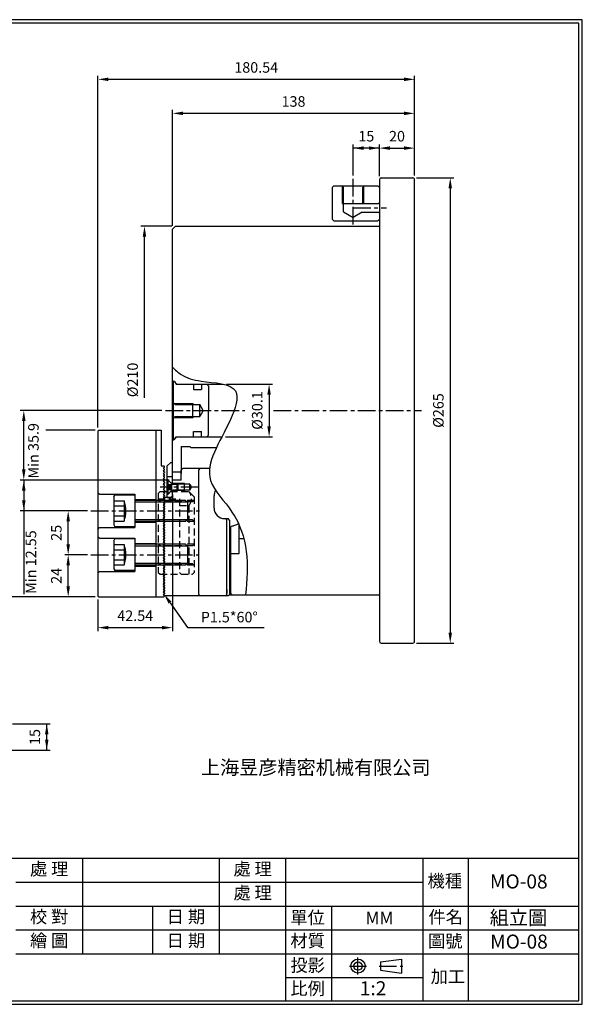
# Model space of a CAD drawing. Units: millimetres. Extents: x 0 to 781, y 0 to 561.
# Drawn here: x 460 to 781, y 0 to 561 of the extents above; entities that cross this region are included whole.
import ezdxf
from ezdxf.enums import TextEntityAlignment as Align

# ---------------------------------------------------------------- set-up
doc = ezdxf.new("R2010")
doc.units = ezdxf.units.MM
doc.header["$LTSCALE"] = 8
doc.linetypes.add('CENTER', pattern=[2, 1.25, -0.25, 0.25, -0.25])
doc.linetypes.add('DASHED', pattern=[0.75, 0.5, -0.25])
doc.layers.get('0').update_dxf_attribs({"linetype": 'CONTINUOUS'})
for name, color, linetype in [('BORDER', 7, 'CONTINUOUS'), ('D1', 2, 'CONTINUOUS'), ('D2', 1, 'CENTER'), ('D3', 3, 'DASHED'), ('N1', 6, 'CONTINUOUS'), ('N2', 4, 'CONTINUOUS'), ('N3', 5, 'CONTINUOUS'), ('T1', 3, 'CONTINUOUS')]:
    doc.layers.add(name, color=color, linetype=linetype)
doc.layers.add('n4', color=1, linetype='CONTINUOUS', lineweight=25)
doc.layers.add('N5', color=3, linetype='CONTINUOUS', lineweight=25)
doc.styles.add('CCAD', font='kaiu.ttf')
doc.styles.add('CHINESE', font='TXT.SHX', dxfattribs={"bigfont": 'CHINESET.SHX'})
doc.styles.get("Standard").update_dxf_attribs({"font": 'TXT.SHX'})

msp = doc.modelspace()

# ---------------------------------------------------------------- linework, layer by layer
for p, q in [((504.8, 328.62), (504.8, 529.02)), ((685.34, 472.25), (685.34, 529.02)), ((510.8, 527.02), (679.34, 527.02)), ((547.34, 443.62), (547.34, 509.63)), ((679.34, 507.63), (553.34, 507.63)), ((685.34, 472.25), (685.34, 509.63)), ((650.34, 472.32), (650.34, 489.83)), ((665.34, 471.82), (665.34, 489.83)), ((665.34, 471.82), (665.34, 489.83)), ((685.34, 472.25), (685.34, 489.83)), ((665.34, 487.83), (650.34, 487.83)), ((671.34, 487.83), (679.34, 487.83)), ((686.44, 470.82), (707.7, 470.82)), ((705.7, 464.82), (705.7, 211.82)), ((547.04, 443.32), (529.36, 443.32)), ((531.36, 345.49), (531.36, 437.32)), ((578.11, 353.37), (604.41, 353.37)), ((602.41, 347.37), (602.41, 329.27)), ((541.34, 338.32), (460.55, 338.32)), ((462.55, 304.72), (462.55, 332.32)), ((503.3, 327.12), (475.04, 327.12)), ((577.46, 323.27), (604.41, 323.27)), ((545.34, 298.72), (460.55, 298.72)), ((545.34, 298.72), (460.55, 298.72)), ((462.55, 298.72), (462.55, 281.12)), ((547.34, 290.39), (547.34, 212.61)), ((498.8, 281.12), (460.55, 281.12)), ((462.55, 281.12), (462.55, 233.66)), ((498.8, 281.12), (485.87, 281.12)), ((487.87, 262.12), (487.87, 275.12)), ((498.8, 256.12), (485.87, 256.12)), ((498.8, 256.12), (485.87, 256.12)), ((487.87, 238.12), (487.87, 250.12)), ((503.3, 232.12), (442.84, 232.12)), ((503.3, 232.12), (485.87, 232.12)), ((504.8, 230.62), (504.8, 212.61)), ((545.92, 228.84), (555.82, 214.61)), ((510.8, 214.61), (541.34, 214.61)), ((555.82, 214.61), (599.61, 214.61)), ((686.44, 205.82), (707.7, 205.82)), ((456.09, 159.8), (477.63, 159.8)), ((475.63, 144.8), (475.63, 159.8)), ((443.18, 144.8), (477.63, 144.8))]:
    msp.add_line(p, q)
msp.add_open_spline([(547.34, 363.11), (548.89, 361.48), (553.4, 357.29), (565.62, 354), (588.24, 353.93), (578.1, 324.78), (560.84, 302.02), (590.51, 273.97), (590.94, 250.3), (588.92, 233.32)], degree=3, knots=[4.270736, 4.270736, 4.270736, 4.270736, 10.918913, 22.822705, 43.288602, 59.800164, 96.336451, 118.023052, 166.414851, 166.414851, 166.414851, 166.414851])
for points in [[(510.8, 528.02), (510.8, 526.02), (504.8, 527.02)], [(679.34, 528.02), (679.34, 526.02), (685.34, 527.02)], [(553.34, 508.63), (553.34, 506.63), (547.34, 507.63)], [(679.34, 508.63), (679.34, 506.63), (685.34, 507.63)], [(656.34, 486.83), (656.34, 488.83), (650.34, 487.83)], [(659.34, 486.83), (659.34, 488.83), (665.34, 487.83)], [(671.34, 488.83), (671.34, 486.83), (665.34, 487.83)], [(679.34, 488.83), (679.34, 486.83), (685.34, 487.83)], [(704.7, 464.82), (706.7, 464.82), (705.7, 470.82)], [(530.36, 437.32), (532.36, 437.32), (531.36, 443.32)], [(601.41, 347.37), (603.41, 347.37), (602.41, 353.37)], [(461.55, 332.32), (463.55, 332.32), (462.55, 338.32)], [(601.41, 329.27), (603.41, 329.27), (602.41, 323.27)], [(461.55, 304.72), (463.55, 304.72), (462.55, 298.72)], [(461.55, 292.72), (463.55, 292.72), (462.55, 298.72)], [(461.55, 287.12), (463.55, 287.12), (462.55, 281.12)], [(486.87, 275.12), (488.87, 275.12), (487.87, 281.12)], [(486.87, 262.12), (488.87, 262.12), (487.87, 256.12)], [(486.87, 250.12), (488.87, 250.12), (487.87, 256.12)], [(486.87, 238.12), (488.87, 238.12), (487.87, 232.12)], [(545.1, 228.27), (546.74, 229.42), (542.5, 233.77)], [(510.8, 215.61), (510.8, 213.61), (504.8, 214.61)], [(541.34, 215.61), (541.34, 213.61), (547.34, 214.61)], [(704.7, 211.82), (706.7, 211.82), (705.7, 205.82)], [(474.63, 153.8), (476.63, 153.8), (475.63, 159.8)], [(474.63, 150.8), (476.63, 150.8), (475.63, 144.8)]]:
    msp.add_solid(points)
at = {"layer": 'D1'}
for p, q in [((547.34, 441.62), (549.04, 443.32)), ((549.04, 443.32), (664.94, 443.32)), ((664.94, 443.32), (665.34, 442.92)), ((547.34, 296.72), (547.34, 441.62)), ((547.34, 292.39), (547.34, 292.72)), ((580.39, 271.77), (580.39, 234.22)), ((585.34, 256.82), (585.34, 273.97)), ((585.34, 265.32), (588.01, 265.32)), ((580.39, 256.82), (585.34, 256.82)), ((562.34, 234.07), (562.34, 236.39)), ((578.34, 236.39), (578.34, 234.07)), ((579.64, 233.32), (664.94, 233.32)), ((580.39, 234.22), (581.29, 233.32)), ((664.94, 233.32), (665.34, 233.72)), ((779, 83), (244, 83)), ((496, 83), (496, 28.6)), ((574, 83), (574, 28.6)), ((612, 2), (612, 83)), ((690, 83), (690, 2)), ((716, 83), (716, 2)), ((690, 69.4), (458, 69.4)), ((779, 55.8), (458, 55.8)), ((536, 55.8), (536, 28.6)), ((638, 55.8), (638, 28.6)), ((779, 42.2), (458, 42.2)), ((779, 28.6), (458, 28.6)), ((638, 28.6), (638, 2)), ((690, 15), (612, 15))]:
    msp.add_line(p, q, dxfattribs=at)
for points in [[(0, 561), (0, 0), (781, 0), (781, 561)], [(2, 559), (2, 2), (779, 2), (779, 559)]]:
    msp.add_lwpolyline(points, close=True, dxfattribs=at)
at = {"layer": 'D2'}
for p, q in [((650.34, 444.32), (650.34, 470.32)), ((650.34, 453.82), (669.34, 453.82)), ((543.34, 338.32), (588.61, 338.32)), ((605.01, 338.32), (689.34, 338.32)), ((562.12, 294.72), (540.34, 294.72)), ((500.8, 281.12), (563.74, 281.12)), ((500.8, 256.12), (562.34, 256.12)), ((653.1, 17), (653.1, 26.6)), ((648.3, 21.8), (657.9, 21.8)), ((665.12, 21.8), (678.72, 21.8))]:
    msp.add_line(p, q, dxfattribs=at)
at = {"layer": 'D3'}
for p, q in [((539.24, 291.12), (540.24, 292.12)), ((540.24, 292.12), (556.74, 292.12)), ((559.74, 289.12), (556.74, 292.12)), ((539.24, 291.12), (539.24, 246.12)), ((539.24, 287.96), (551.24, 287.96)), ((540.24, 286.25), (539.24, 287.25)), ((559.62, 287.12), (539.37, 287.12)), ((558.74, 286.25), (540.24, 286.25)), ((551.24, 287.96), (551.24, 246.12)), ((558.74, 286.25), (559.74, 287.25)), ((559.74, 289.12), (559.74, 246.12)), ((551.24, 284.26), (556.74, 284.26)), ((556.74, 284.26), (556.74, 245.12)), ((540.24, 276), (539.24, 275)), ((559.62, 275.12), (539.37, 275.12)), ((558.74, 276), (540.24, 276)), ((558.74, 276), (559.74, 275)), ((540.24, 261.25), (539.24, 262.25)), ((559.62, 262.12), (539.37, 262.12)), ((558.74, 261.25), (540.24, 261.25)), ((558.74, 261.25), (559.74, 262.25)), ((540.24, 251), (539.24, 250)), ((559.62, 250.12), (539.37, 250.12)), ((558.74, 251), (540.24, 251)), ((558.74, 251), (559.74, 250)), ((539.24, 246.12), (540.24, 245.12)), ((540.24, 245.12), (558.74, 245.12)), ((551.24, 246.12), (552.24, 245.12)), ((558.74, 245.12), (559.74, 246.12))]:
    msp.add_line(p, q, dxfattribs=at)
msp.add_arc((551.82, 288.19), 6.3, 321.3992, 38.6008, dxfattribs=at)
at = {"layer": 'N1'}
for p, q in [((505.3, 327.12), (504.8, 326.62)), ((504.8, 326.62), (504.8, 232.62)), ((505.3, 327.12), (540.8, 327.12)), ((537.8, 327.12), (537.8, 232.12)), ((540.8, 327.12), (540.8, 306.72)), ((540.8, 306.72), (542.33, 306.72)), ((542.19, 305.65), (542.8, 306)), ((542.19, 305.3), (542.8, 304.95)), ((542.19, 304.15), (542.8, 304.5)), ((542.19, 303.8), (542.8, 303.45)), ((542.19, 302.65), (542.8, 303)), ((542.33, 306.72), (542.8, 306.45)), ((542.8, 306), (542.8, 306.45)), ((542.8, 304.5), (542.8, 304.95)), ((542.8, 303.45), (542.8, 303)), ((542.19, 302.3), (542.8, 301.95)), ((542.19, 301.15), (542.8, 301.5)), ((542.19, 300.8), (542.8, 300.45)), ((542.19, 299.64), (542.8, 300)), ((542.19, 299.3), (542.8, 298.95)), ((542.19, 298.14), (542.8, 298.5)), ((542.19, 297.8), (542.8, 297.44)), ((542.8, 301.5), (542.8, 301.95)), ((542.8, 300), (542.8, 300.45)), ((542.8, 298.5), (542.8, 298.95)), ((542.8, 297.44), (542.8, 296.99)), ((542.19, 296.64), (542.8, 296.99)), ((542.19, 296.3), (542.8, 295.94)), ((542.19, 295.14), (542.8, 295.49)), ((542.19, 294.8), (542.8, 294.44)), ((542.19, 293.64), (542.8, 293.99)), ((542.19, 293.29), (542.8, 292.94)), ((542.19, 292.14), (542.8, 292.49)), ((542.19, 291.79), (542.8, 291.44)), ((542.8, 295.49), (542.8, 295.94)), ((542.8, 293.99), (542.8, 294.44)), ((542.8, 292.94), (542.8, 292.49)), ((504.8, 291.62), (505.8, 290.62)), ((505.8, 290.62), (525.8, 290.62)), ((525.8, 290.62), (525.8, 271.62)), ((525.8, 287.62), (537.8, 287.62)), ((542.19, 290.64), (542.8, 290.99)), ((542.19, 290.29), (542.8, 289.94)), ((542.19, 289.14), (542.8, 289.49)), ((542.19, 288.79), (542.8, 288.44)), ((542.19, 287.64), (542.8, 287.99)), ((542.19, 287.29), (542.8, 286.94)), ((542.19, 286.13), (542.8, 286.49)), ((542.8, 291.44), (542.8, 290.99)), ((542.8, 289.94), (542.8, 289.49)), ((542.8, 287.99), (542.8, 288.44)), ((542.8, 286.94), (542.8, 286.49)), ((542.19, 285.79), (542.8, 285.44)), ((542.19, 284.63), (542.8, 284.99)), ((542.19, 284.29), (542.8, 283.93)), ((542.19, 283.13), (542.8, 283.48)), ((542.19, 282.79), (542.8, 282.43)), ((542.19, 281.63), (542.8, 281.98)), ((542.19, 281.29), (542.8, 280.93)), ((542.8, 285.44), (542.8, 284.99)), ((542.8, 283.48), (542.8, 283.93)), ((542.8, 281.98), (542.8, 282.43)), ((542.8, 280.93), (542.8, 280.48)), ((542.19, 280.13), (542.8, 280.48)), ((542.19, 279.78), (542.8, 279.43)), ((542.19, 278.63), (542.8, 278.98)), ((542.19, 278.28), (542.8, 277.93)), ((542.19, 277.13), (542.8, 277.48)), ((542.19, 276.78), (542.8, 276.43)), ((542.19, 275.63), (542.8, 275.98)), ((542.19, 275.28), (542.8, 274.93)), ((542.8, 279.43), (542.8, 278.98)), ((542.8, 277.93), (542.8, 277.48)), ((542.8, 275.98), (542.8, 276.43)), ((542.8, 274.48), (542.8, 274.93)), ((504.8, 270.62), (505.8, 271.62)), ((505.8, 271.62), (525.8, 271.62)), ((525.8, 274.62), (537.8, 274.62)), ((542.19, 274.13), (542.8, 274.48)), ((542.19, 273.78), (542.8, 273.43)), ((542.19, 272.62), (542.8, 272.98)), ((542.19, 272.28), (542.8, 271.93)), ((542.19, 271.12), (542.8, 271.48)), ((542.19, 270.78), (542.8, 270.42)), ((542.19, 269.62), (542.8, 269.97)), ((542.8, 273.43), (542.8, 272.98)), ((542.8, 271.48), (542.8, 271.93)), ((542.8, 269.97), (542.8, 270.42)), ((504.8, 266.62), (505.8, 265.62)), ((505.8, 265.62), (525.8, 265.62)), ((525.8, 265.62), (525.8, 246.62)), ((542.19, 269.28), (542.8, 268.92)), ((542.19, 268.12), (542.8, 268.47)), ((542.19, 267.78), (542.8, 267.42)), ((542.19, 266.62), (542.8, 266.97)), ((542.19, 266.27), (542.8, 265.92)), ((542.19, 265.12), (542.8, 265.47)), ((542.19, 264.77), (542.8, 264.42)), ((542.19, 263.62), (542.8, 263.97)), ((542.8, 268.47), (542.8, 268.92)), ((542.8, 267.42), (542.8, 266.97)), ((542.8, 265.92), (542.8, 265.47)), ((542.8, 263.97), (542.8, 264.42)), ((525.8, 262.62), (537.8, 262.62)), ((542.19, 263.27), (542.8, 262.92)), ((542.19, 262.12), (542.8, 262.47)), ((542.19, 261.77), (542.8, 261.42)), ((542.19, 260.62), (542.8, 260.97)), ((542.19, 260.27), (542.8, 259.92)), ((542.19, 259.11), (542.8, 259.47)), ((542.19, 258.77), (542.8, 258.42)), ((542.8, 262.92), (542.8, 262.47)), ((542.8, 261.42), (542.8, 260.97)), ((542.8, 259.47), (542.8, 259.92)), ((542.8, 257.97), (542.8, 258.42)), ((542.19, 257.61), (542.8, 257.97)), ((542.19, 257.27), (542.8, 256.91)), ((542.19, 256.11), (542.8, 256.46)), ((542.19, 255.77), (542.8, 255.41)), ((542.19, 254.61), (542.8, 254.96)), ((542.19, 254.27), (542.8, 253.91)), ((542.19, 253.11), (542.8, 253.46)), ((542.19, 252.76), (542.8, 252.41)), ((542.8, 256.91), (542.8, 256.46)), ((542.8, 255.41), (542.8, 254.96)), ((542.8, 253.91), (542.8, 253.46)), ((525.8, 249.62), (537.8, 249.62)), ((542.19, 251.61), (542.8, 251.96)), ((542.19, 251.26), (542.8, 250.91)), ((542.19, 250.11), (542.8, 250.46)), ((542.19, 249.76), (542.8, 249.41)), ((542.19, 248.61), (542.8, 248.96)), ((542.19, 248.26), (542.8, 247.91)), ((542.19, 247.11), (542.8, 247.46)), ((542.8, 251.96), (542.8, 252.41)), ((542.8, 250.46), (542.8, 250.91)), ((542.8, 249.41), (542.8, 248.96)), ((542.8, 247.46), (542.8, 247.91)), ((504.8, 245.62), (505.8, 246.62)), ((505.8, 246.62), (525.8, 246.62)), ((542.19, 246.76), (542.8, 246.41)), ((542.19, 245.6), (542.8, 245.96)), ((542.19, 245.26), (542.8, 244.91)), ((542.19, 244.1), (542.8, 244.46)), ((542.19, 243.76), (542.8, 243.4)), ((542.19, 242.6), (542.8, 242.95)), ((542.19, 242.26), (542.8, 241.9)), ((542.19, 241.1), (542.8, 241.45)), ((542.8, 245.96), (542.8, 246.41)), ((542.8, 244.91), (542.8, 244.46)), ((542.8, 243.4), (542.8, 242.95)), ((542.8, 241.9), (542.8, 241.45)), ((542.19, 240.76), (542.8, 240.4)), ((542.19, 239.6), (542.8, 239.95)), ((542.19, 239.25), (542.8, 238.9)), ((542.19, 238.1), (542.8, 238.45)), ((542.19, 237.75), (542.8, 237.4)), ((542.19, 236.6), (542.8, 236.95)), ((542.19, 236.25), (542.8, 235.9)), ((542.8, 239.95), (542.8, 240.4)), ((542.8, 238.9), (542.8, 238.45)), ((542.8, 237.4), (542.8, 236.95)), ((542.8, 235.45), (542.8, 235.9)), ((504.8, 232.62), (505.3, 232.12)), ((505.3, 232.12), (542.24, 232.12)), ((542.19, 235.1), (542.8, 235.45)), ((542.19, 234.75), (542.8, 234.4)), ((542.19, 233.6), (542.8, 233.95)), ((542.19, 233.25), (542.8, 232.9)), ((542.24, 232.12), (542.8, 232.45)), ((542.8, 233.95), (542.8, 234.4)), ((542.8, 232.45), (542.8, 232.9))]:
    msp.add_line(p, q, dxfattribs=at)
for centre in [(542.29, 305.48), (542.29, 303.97), (542.29, 302.47), (542.29, 300.97), (542.29, 299.47), (542.29, 297.97), (542.29, 296.47), (542.29, 294.97), (542.29, 293.47), (542.29, 291.97), (542.29, 290.46), (542.29, 288.96), (542.29, 287.46), (542.29, 285.96), (542.29, 284.46), (542.29, 282.96), (542.29, 281.46), (542.29, 279.96), (542.29, 278.46), (542.29, 276.95), (542.29, 275.45), (542.29, 273.95), (542.29, 272.45), (542.29, 270.95), (542.29, 269.45), (542.29, 267.95), (542.29, 266.45), (542.29, 264.95), (542.29, 263.44), (542.29, 261.94), (542.29, 260.44), (542.29, 258.94), (542.29, 257.44), (542.29, 255.94), (542.29, 254.44), (542.29, 252.94), (542.29, 251.44), (542.29, 249.93), (542.29, 248.43), (542.29, 246.93), (542.29, 245.43), (542.29, 243.93), (542.29, 242.43), (542.29, 240.93), (542.29, 239.43), (542.29, 237.93), (542.29, 236.43), (542.29, 234.92), (542.29, 233.42)]:
    msp.add_arc(centre, 0.2, 120, 240, dxfattribs=at)
at = {"layer": 'N2'}
for p, q in [((547.94, 321.82), (547.94, 354.82)), ((548.44, 354.82), (547.94, 354.82)), ((548.44, 354.82), (549.44, 353.27)), ((549.44, 353.27), (559.24, 353.27)), ((559.24, 353.27), (559.24, 350.32)), ((559.24, 350.32), (563.94, 350.32)), ((563.94, 353.27), (566.94, 353.27)), ((563.94, 353.27), (563.94, 350.32)), ((566.94, 353.27), (567.94, 352.27)), ((567.94, 352.27), (567.94, 338.32)), ((548.94, 341.72), (547.94, 342.72)), ((548.34, 342.32), (558.94, 342.32)), ((558.94, 334.32), (558.94, 342.32)), ((559.29, 341.72), (558.94, 342.32)), ((548.94, 341.72), (562.94, 341.72)), ((564.9, 338.32), (562.94, 341.72)), ((562.94, 334.92), (562.94, 341.72)), ((564.9, 338.32), (562.94, 334.92)), ((567.94, 324.37), (567.94, 338.32)), ((548.94, 334.92), (547.94, 333.92)), ((548.34, 334.32), (558.94, 334.32)), ((548.94, 334.92), (562.94, 334.92)), ((559.29, 334.92), (558.94, 334.32)), ((559.24, 323.37), (559.24, 326.32)), ((559.24, 326.32), (563.94, 326.32)), ((563.94, 323.37), (563.94, 326.32)), ((548.44, 321.82), (547.94, 321.82)), ((548.44, 321.82), (549.44, 323.37)), ((549.44, 323.37), (559.24, 323.37)), ((563.94, 323.37), (566.94, 323.37)), ((566.94, 323.37), (567.94, 324.37)), ((552.34, 304.42), (553.14, 305.22)), ((552.34, 298.72), (552.34, 304.42)), ((568.49, 305.22), (553.14, 305.22)), ((562.34, 304.42), (563.14, 305.22)), ((562.34, 233.52), (562.34, 304.42)), ((552.34, 298.72), (547.34, 298.72)), ((547.34, 296.72), (547.34, 298.72)), ((547.64, 296.42), (547.34, 296.72)), ((554.14, 296.72), (547.34, 296.72)), ((547.64, 293.02), (547.34, 292.72)), ((547.34, 288.72), (547.34, 292.72)), ((554.14, 292.72), (547.34, 292.72)), ((557.14, 296.42), (547.64, 296.42)), ((557.14, 293.02), (547.64, 293.02)), ((554.14, 292.72), (554.14, 296.72)), ((554.14, 296.72), (554.31, 296.42)), ((554.14, 292.72), (554.31, 293.02)), ((557.14, 293.02), (557.14, 296.42)), ((557.14, 296.42), (558.12, 294.72)), ((557.14, 293.02), (558.12, 294.72)), ((542.24, 287.32), (542.24, 287.61)), ((542.82, 288), (542.29, 287.69)), ((542.82, 286.93), (542.29, 287.23)), ((542.82, 286.5), (542.29, 286.19)), ((547.34, 288.72), (542.31, 288.72)), ((542.82, 288.43), (542.31, 288.72)), ((571.04, 282.72), (571.04, 289.72)), ((542.24, 285.82), (542.24, 286.1)), ((542.24, 284.6), (542.24, 284.32)), ((542.24, 283.1), (542.24, 282.82)), ((542.24, 282.82), (542.24, 283.1)), ((542.24, 281.32), (542.24, 281.6)), ((542.82, 285.43), (542.29, 285.73)), ((542.82, 284.99), (542.29, 284.69)), ((542.82, 283.93), (542.29, 284.23)), ((542.82, 283.49), (542.29, 283.19)), ((542.82, 282.43), (542.29, 282.73)), ((542.82, 281.99), (542.29, 281.69)), ((542.82, 280.92), (542.29, 281.23)), ((542.24, 280.1), (542.24, 279.81)), ((542.24, 278.31), (542.24, 278.6)), ((542.24, 278.6), (542.24, 278.31)), ((542.24, 276.81), (542.24, 277.1)), ((542.24, 275.31), (542.24, 275.6)), ((542.82, 280.49), (542.29, 280.19)), ((542.82, 280.49), (542.29, 280.19)), ((542.82, 279.42), (542.29, 279.73)), ((542.82, 278.99), (542.29, 278.68)), ((542.82, 277.92), (542.29, 278.23)), ((542.82, 277.49), (542.29, 277.18)), ((542.82, 276.42), (542.29, 276.73)), ((542.82, 275.99), (542.29, 275.68)), ((542.82, 274.92), (542.29, 275.23)), ((577.04, 276.72), (579.04, 276.72)), ((577.54, 276.72), (578.34, 275.92)), ((578.34, 233.52), (578.34, 275.92)), ((580.04, 275.72), (579.04, 276.72)), ((580.04, 233.72), (580.04, 275.72)), ((542.24, 274.1), (542.24, 273.81)), ((542.24, 272.59), (542.24, 272.31)), ((542.24, 271.09), (542.24, 270.81)), ((542.24, 270.81), (542.24, 271.09)), ((542.24, 269.31), (542.24, 269.59)), ((542.82, 274.49), (542.29, 274.18)), ((542.82, 273.42), (542.29, 273.72)), ((542.82, 272.99), (542.29, 272.68)), ((542.82, 271.92), (542.29, 272.22)), ((542.82, 271.48), (542.29, 271.18)), ((542.82, 270.42), (542.29, 270.72)), ((542.82, 269.98), (542.29, 269.68)), ((581.36, 272.52), (585, 273.85)), ((542.24, 268.09), (542.24, 267.81)), ((542.24, 266.3), (542.24, 266.59)), ((542.24, 266.59), (542.24, 266.3)), ((542.24, 264.8), (542.24, 265.09)), ((542.82, 268.92), (542.29, 269.22)), ((542.82, 268.92), (542.29, 269.22)), ((542.82, 268.48), (542.29, 268.18)), ((542.82, 267.41), (542.29, 267.72)), ((542.82, 266.98), (542.29, 266.68)), ((542.82, 265.91), (542.29, 266.22)), ((542.82, 265.48), (542.29, 265.17)), ((542.82, 264.41), (542.29, 264.72)), ((542.82, 263.98), (542.29, 263.67)), ((542.24, 263.59), (542.24, 263.3)), ((542.24, 262.09), (542.24, 261.8)), ((542.24, 260.59), (542.24, 260.3)), ((542.24, 260.3), (542.24, 260.59)), ((542.24, 258.8), (542.24, 259.08)), ((542.82, 262.91), (542.29, 263.22)), ((542.82, 262.48), (542.29, 262.17)), ((542.82, 261.41), (542.29, 261.72)), ((542.82, 260.98), (542.29, 260.67)), ((542.82, 259.91), (542.29, 260.21)), ((542.82, 259.48), (542.29, 259.17)), ((542.82, 258.41), (542.29, 258.71)), ((542.24, 257.58), (542.24, 257.3)), ((542.24, 255.8), (542.24, 256.08)), ((542.24, 256.08), (542.24, 255.8)), ((542.24, 254.3), (542.24, 254.58)), ((542.24, 252.79), (542.24, 253.08)), ((542.82, 257.97), (542.29, 257.67)), ((542.82, 257.97), (542.29, 257.67)), ((542.82, 256.91), (542.29, 257.21)), ((542.82, 256.47), (542.29, 256.17)), ((542.82, 255.41), (542.29, 255.71)), ((542.82, 254.97), (542.29, 254.67)), ((542.82, 253.9), (542.29, 254.21)), ((542.82, 253.47), (542.29, 253.17)), ((542.82, 252.4), (542.29, 252.71)), ((542.24, 251.58), (542.24, 251.29)), ((542.24, 250.08), (542.24, 249.79)), ((542.24, 249.79), (542.24, 250.08)), ((542.24, 248.29), (542.24, 248.58)), ((542.24, 247.08), (542.24, 246.79)), ((542.82, 251.97), (542.29, 251.66)), ((542.82, 250.9), (542.29, 251.21)), ((542.82, 250.47), (542.29, 250.16)), ((542.82, 249.4), (542.29, 249.71)), ((542.82, 248.97), (542.29, 248.66)), ((542.82, 247.9), (542.29, 248.21)), ((542.82, 247.9), (542.29, 248.21)), ((542.82, 247.47), (542.29, 247.16)), ((542.24, 245.29), (542.24, 245.57)), ((542.24, 245.57), (542.24, 245.29)), ((542.24, 243.79), (542.24, 244.07)), ((542.24, 242.57), (542.24, 242.29)), ((542.82, 246.4), (542.29, 246.7)), ((542.82, 245.97), (542.29, 245.66)), ((542.82, 244.9), (542.29, 245.2)), ((542.82, 244.46), (542.29, 244.16)), ((542.82, 243.4), (542.29, 243.7)), ((542.82, 243.4), (542.29, 243.7)), ((542.82, 242.96), (542.29, 242.66)), ((542.82, 241.9), (542.29, 242.2)), ((542.82, 241.46), (542.29, 241.16)), ((542.24, 241.07), (542.24, 240.79)), ((542.24, 239.28), (542.24, 239.57)), ((542.24, 239.57), (542.24, 239.28)), ((542.24, 237.78), (542.24, 238.07)), ((542.24, 236.57), (542.24, 236.28)), ((542.82, 240.39), (542.29, 240.7)), ((542.82, 240.39), (542.29, 240.7)), ((542.82, 239.96), (542.29, 239.66)), ((542.82, 239.96), (542.29, 239.66)), ((542.82, 238.89), (542.29, 239.2)), ((542.82, 238.46), (542.29, 238.15)), ((542.82, 237.39), (542.29, 237.7)), ((542.82, 236.96), (542.29, 236.65)), ((542.82, 236.96), (542.29, 236.65)), ((542.82, 235.89), (542.29, 236.2)), ((542.24, 234.78), (542.24, 235.07)), ((542.24, 233.57), (542.24, 233.28)), ((542.82, 235.46), (542.29, 235.15)), ((542.82, 234.39), (542.29, 234.7)), ((542.82, 233.96), (542.29, 233.65)), ((543.11, 232.72), (542.29, 233.19)), ((579.04, 232.72), (543.11, 232.72)), ((562.34, 233.52), (563.14, 232.72)), ((578.34, 233.52), (577.54, 232.72)), ((580.04, 233.72), (579.04, 232.72))]:
    msp.add_line(p, q, dxfattribs=at)
for centre, radius, start, end in [((577.04, 289.72), 6, 148.6198, 180), ((542.34, 287.61), 0.1, 120, 180), ((542.34, 287.32), 0.1, 180, 240), ((542.34, 286.1), 0.1, 120, 180), ((542.69, 288.21), 0.25, 300, 60), ((542.69, 286.71), 0.25, 300, 60), ((542.34, 285.82), 0.1, 180, 240), ((542.34, 284.6), 0.1, 120, 180), ((542.34, 284.32), 0.1, 180, 240), ((542.34, 283.1), 0.1, 120, 180), ((542.34, 283.1), 0.1, 120, 180), ((542.34, 282.82), 0.1, 180, 240), ((542.34, 282.82), 0.1, 180, 240), ((542.34, 281.6), 0.1, 120, 180), ((542.34, 281.32), 0.1, 180, 240), ((542.69, 285.21), 0.25, 300, 60), ((542.69, 283.71), 0.25, 300, 60), ((542.69, 282.21), 0.25, 300, 60), ((542.69, 280.71), 0.25, 300, 60), ((542.69, 280.71), 0.25, 300, 60), ((577.04, 282.72), 6, 180, 270), ((542.34, 280.1), 0.1, 120, 180), ((542.34, 279.81), 0.1, 180, 240), ((542.34, 278.6), 0.1, 120, 180), ((542.34, 278.6), 0.1, 120, 180), ((542.34, 278.31), 0.1, 180, 240), ((542.34, 278.31), 0.1, 180, 240), ((542.34, 277.1), 0.1, 120, 180), ((542.34, 276.81), 0.1, 180, 240), ((542.34, 275.6), 0.1, 120, 180), ((542.34, 275.31), 0.1, 180, 240), ((542.69, 279.21), 0.25, 300, 60), ((542.69, 277.71), 0.25, 300, 60), ((542.69, 276.2), 0.25, 300, 60), ((542.69, 274.7), 0.25, 300, 60), ((542.69, 274.7), 0.25, 300, 60), ((542.34, 274.1), 0.1, 120, 180), ((542.34, 273.81), 0.1, 180, 240), ((542.34, 272.59), 0.1, 120, 180), ((542.34, 272.31), 0.1, 180, 240), ((542.34, 271.09), 0.1, 120, 180), ((542.34, 271.09), 0.1, 120, 180), ((542.34, 270.81), 0.1, 180, 240), ((542.34, 270.81), 0.1, 180, 240), ((542.34, 269.59), 0.1, 120, 180), ((542.34, 269.31), 0.1, 180, 240), ((542.69, 273.2), 0.25, 300, 60), ((542.69, 271.7), 0.25, 300, 60), ((542.69, 270.2), 0.25, 300, 60), ((582.04, 270.64), 2, 110, 180), ((542.34, 268.09), 0.1, 120, 180), ((542.34, 267.81), 0.1, 180, 240), ((542.34, 266.59), 0.1, 120, 180), ((542.34, 266.59), 0.1, 120, 180), ((542.34, 266.3), 0.1, 180, 240), ((542.34, 266.3), 0.1, 180, 240), ((542.34, 265.09), 0.1, 120, 180), ((542.34, 264.8), 0.1, 180, 240), ((542.34, 263.59), 0.1, 120, 180), ((542.69, 268.7), 0.25, 300, 60), ((542.69, 268.7), 0.25, 300, 60), ((542.69, 267.2), 0.25, 300, 60), ((542.69, 265.7), 0.25, 300, 60), ((542.69, 264.2), 0.25, 300, 60), ((542.34, 263.3), 0.1, 180, 240), ((542.34, 262.09), 0.1, 120, 180), ((542.34, 261.8), 0.1, 180, 240), ((542.34, 260.59), 0.1, 120, 180), ((542.34, 260.59), 0.1, 120, 180), ((542.34, 260.3), 0.1, 180, 240), ((542.34, 260.3), 0.1, 180, 240), ((542.34, 259.08), 0.1, 120, 180), ((542.34, 258.8), 0.1, 180, 240), ((542.69, 262.69), 0.25, 300, 60), ((542.69, 261.19), 0.25, 300, 60), ((542.69, 259.69), 0.25, 300, 60), ((542.69, 258.19), 0.25, 300, 60), ((542.69, 258.19), 0.25, 300, 60), ((542.34, 257.58), 0.1, 120, 180), ((542.34, 257.3), 0.1, 180, 240), ((542.34, 256.08), 0.1, 120, 180), ((542.34, 256.08), 0.1, 120, 180), ((542.34, 255.8), 0.1, 180, 240), ((542.34, 255.8), 0.1, 180, 240), ((542.34, 254.58), 0.1, 120, 180), ((542.34, 254.3), 0.1, 180, 240), ((542.34, 253.08), 0.1, 120, 180), ((542.34, 252.79), 0.1, 180, 240), ((542.69, 256.69), 0.25, 300, 60), ((542.69, 255.19), 0.25, 300, 60), ((542.69, 253.69), 0.25, 300, 60), ((542.34, 251.58), 0.1, 120, 180), ((542.34, 251.29), 0.1, 180, 240), ((542.34, 250.08), 0.1, 120, 180), ((542.34, 250.08), 0.1, 120, 180), ((542.34, 249.79), 0.1, 180, 240), ((542.34, 249.79), 0.1, 180, 240), ((542.34, 248.58), 0.1, 120, 180), ((542.34, 248.29), 0.1, 180, 240), ((542.34, 247.08), 0.1, 120, 180), ((542.69, 252.19), 0.25, 300, 60), ((542.69, 250.69), 0.25, 300, 60), ((542.69, 249.18), 0.25, 300, 60), ((542.69, 247.68), 0.25, 300, 60), ((542.69, 247.68), 0.25, 300, 60), ((542.34, 246.79), 0.1, 180, 240), ((542.34, 245.57), 0.1, 120, 180), ((542.34, 245.57), 0.1, 120, 180), ((542.34, 245.29), 0.1, 180, 240), ((542.34, 245.29), 0.1, 180, 240), ((542.34, 244.07), 0.1, 120, 180), ((542.34, 243.79), 0.1, 180, 240), ((542.34, 242.57), 0.1, 120, 180), ((542.34, 242.29), 0.1, 180, 240), ((542.69, 246.18), 0.25, 300, 60), ((542.69, 244.68), 0.25, 300, 60), ((542.69, 243.18), 0.25, 300, 60), ((542.69, 243.18), 0.25, 300, 60), ((542.69, 241.68), 0.25, 300, 60), ((542.34, 241.07), 0.1, 120, 180), ((542.34, 240.79), 0.1, 180, 240), ((542.34, 239.57), 0.1, 120, 180), ((542.34, 239.57), 0.1, 120, 180), ((542.34, 239.28), 0.1, 180, 240), ((542.34, 239.28), 0.1, 180, 240), ((542.34, 238.07), 0.1, 120, 180), ((542.34, 237.78), 0.1, 180, 240), ((542.34, 236.57), 0.1, 120, 180), ((542.34, 236.28), 0.1, 180, 240), ((542.69, 240.18), 0.25, 300, 60), ((542.69, 238.68), 0.25, 300, 60), ((542.69, 237.18), 0.25, 300, 60), ((542.69, 237.18), 0.25, 300, 60), ((542.69, 235.67), 0.25, 300, 60), ((542.34, 235.07), 0.1, 120, 180), ((542.34, 234.78), 0.1, 180, 240), ((542.34, 233.57), 0.1, 120, 180), ((542.34, 233.28), 0.1, 180, 240), ((542.69, 234.17), 0.25, 300, 60)]:
    msp.add_arc(centre, radius, start, end, dxfattribs=at)
at = {"layer": 'N3'}
for p, q in [((544.54, 298.72), (544.84, 298.72)), ((544.54, 298.7), (544.54, 290.7)), ((544.84, 298.72), (546.84, 296.72)), ((544.84, 290.72), (544.84, 298.72)), ((544.54, 296.17), (546.34, 296.17)), ((544.54, 295.45), (546.34, 295.45)), ((544.54, 294.72), (546.34, 294.72)), ((544.54, 294), (546.34, 294)), ((544.54, 293.27), (546.34, 293.27)), ((544.84, 290.72), (546.84, 292.72)), ((546.34, 296.17), (546.34, 293.27)), ((546.84, 296.72), (550.04, 296.72)), ((546.84, 296.72), (546.84, 292.72)), ((546.84, 296.42), (550.04, 296.42)), ((546.84, 293.02), (550.04, 293.02)), ((546.84, 292.72), (550.04, 292.72)), ((550.54, 296.22), (550.04, 296.72)), ((550.04, 292.72), (550.04, 296.72)), ((550.54, 293.22), (550.04, 292.72)), ((550.54, 293.22), (550.54, 296.22)), ((513.8, 289.12), (514.38, 290.12)), ((513.8, 289.12), (513.8, 273.12)), ((513.8, 286.9), (519.8, 286.9)), ((525.8, 290.12), (514.38, 290.12)), ((519.8, 286.9), (519.8, 275.35)), ((525.8, 290.12), (525.8, 272.12)), ((554.8, 287.12), (525.8, 287.12)), ((555.8, 286.12), (525.8, 286.12)), ((544.54, 290.72), (544.84, 290.72)), ((554.8, 287.12), (555.8, 286.12)), ((555.8, 286.12), (555.8, 276.12)), ((513.8, 284.01), (519.8, 284.01)), ((513.8, 278.24), (519.8, 278.24)), ((513.8, 275.35), (519.8, 275.35)), ((555.8, 276.12), (525.8, 276.12)), ((554.8, 275.12), (525.8, 275.12)), ((555.8, 276.12), (554.8, 275.12)), ((513.8, 273.12), (514.38, 272.12)), ((525.8, 272.12), (514.38, 272.12)), ((513.8, 264.12), (514.38, 265.12)), ((513.8, 264.12), (513.8, 248.12)), ((525.8, 265.12), (514.38, 265.12)), ((525.8, 265.12), (525.8, 247.12)), ((513.8, 261.9), (519.8, 261.9)), ((513.8, 259.01), (519.8, 259.01)), ((519.8, 261.9), (519.8, 250.35)), ((554.8, 262.12), (525.8, 262.12)), ((555.8, 261.12), (525.8, 261.12)), ((554.8, 262.12), (555.8, 261.12)), ((555.8, 261.12), (555.8, 251.12)), ((513.8, 253.24), (519.8, 253.24)), ((513.8, 250.35), (519.8, 250.35)), ((513.8, 248.12), (514.38, 247.12)), ((525.8, 247.12), (514.38, 247.12)), ((555.8, 251.12), (525.8, 251.12)), ((554.8, 250.12), (525.8, 250.12)), ((555.8, 251.12), (554.8, 250.12))]:
    msp.add_line(p, q, dxfattribs=at)
for centre, radius, start, end in [((543.77, 294.72), 2.95, 330.6105, 29.3895), ((503.64, 281.12), 17.17, 340.3471, 19.6529), ((503.64, 256.12), 17.17, 340.3471, 19.6529)]:
    msp.add_arc(centre, radius, start, end, dxfattribs=at)
at = {"layer": 'n4'}
for p, q in [((638.34, 465.32), (639.34, 466.32)), ((639.34, 466.32), (643.84, 466.32)), ((643.84, 466.32), (656.84, 466.32)), ((643.84, 466.32), (644.84, 465.32)), ((644.17, 456.32), (644.17, 465.99)), ((656.84, 466.32), (655.84, 465.32)), ((656.51, 456.32), (656.51, 465.99)), ((656.84, 466.32), (664.34, 466.32)), ((664.34, 466.32), (665.34, 465.32)), ((638.34, 465.32), (638.34, 447.32)), ((644.84, 451.49), (644.84, 465.32)), ((655.84, 456.32), (655.84, 465.32)), ((665.34, 465.32), (665.34, 447.32)), ((644.17, 456.32), (644.84, 455.93)), ((644.17, 456.32), (656.51, 456.32)), ((655.84, 456.32), (664.84, 456.32)), ((664.84, 456.32), (665.34, 456.82)), ((644.84, 451.49), (650.34, 448.32)), ((655.54, 451.32), (650.34, 448.32)), ((655.54, 451.32), (664.84, 451.32)), ((664.84, 451.32), (665.34, 450.82)), ((639.34, 446.32), (638.34, 447.32)), ((639.34, 446.32), (664.34, 446.32)), ((665.34, 447.32), (664.34, 446.32)), ((547.34, 368.17), (547.49, 368.32)), ((547.69, 355.07), (547.34, 355.42)), ((547.69, 355.07), (548.19, 355.07)), ((549.89, 353.37), (548.19, 355.07)), ((549.89, 353.37), (576.11, 353.37)), ((547.69, 321.57), (547.34, 321.22)), ((547.69, 321.57), (548.19, 321.57)), ((549.89, 323.27), (548.19, 321.57)), ((549.89, 323.27), (575.46, 323.27)), ((552.29, 317.82), (552.29, 302.39)), ((552.29, 317.82), (557.29, 317.82)), ((557.79, 317.32), (557.29, 317.82)), ((557.79, 317.32), (572.47, 317.32)), ((547.34, 303.32), (552.29, 303.32))]:
    msp.add_line(p, q, dxfattribs=at)
at = {"layer": 'N5'}
for p, q in [((665.34, 469.82), (665.34, 206.82)), ((666.34, 470.82), (684.44, 470.82)), ((685.34, 206.38), (685.34, 470.25)), ((665.34, 360.32), (665.34, 359.32)), ((544.34, 306.72), (546.34, 308.72)), ((546.34, 308.72), (547.34, 308.72)), ((547.34, 296.72), (547.34, 308.72)), ((544.34, 288.72), (544.34, 306.72)), ((544.34, 300.72), (547.34, 300.72)), ((544.34, 299.22), (546.59, 296.97)), ((544.34, 290.22), (546.59, 292.47)), ((546.59, 296.97), (547.34, 296.97)), ((546.59, 292.47), (547.34, 292.47)), ((547.34, 289.72), (547.34, 292.72)), ((544.34, 288.72), (546.34, 288.72)), ((546.34, 288.72), (547.34, 289.72)), ((666.34, 205.82), (684.44, 205.82))]:
    msp.add_line(p, q, dxfattribs=at)
for centre, start, end in [((666.34, 469.82), 90, 180), ((684.44, 469.82), 25.8419, 90), ((666.34, 206.82), 180, 270), ((684.44, 206.82), 270, 334.1581)]:
    msp.add_arc(centre, 1, start, end, dxfattribs=at)
at = {"layer": 'T1'}
for p, q in [((665.92, 24.2), (677.92, 25.8)), ((665.92, 24.2), (665.92, 19.4)), ((677.92, 25.8), (677.92, 17.8)), ((665.92, 19.4), (677.92, 17.8))]:
    msp.add_line(p, q, dxfattribs=at)
for radius in [4, 2.4]:
    msp.add_circle((653.1, 21.8), radius, dxfattribs=at)

# ---------------------------------------------------------------- texts
at = {"color": 3, "char_height": 6, "attachment_point": 5, "style": 'CHINESE'}
for s, insert in [('180.54', (595.07, 533.02)), ('138', (616.34, 513.63)), ('15', (657.84, 493.83)), ('20', (675.34, 493.83)), ('42.54', (526.07, 220.61)), ('{\\F|c136;P1.5*60%%D}', (579.71, 220.61))]:
    msp.add_mtext(s, dxfattribs=dict(at, insert=insert))
at = {"color": 3, "char_height": 6, "rotation": 90, "style": 'CHINESE'}
for s, insert, attachment_point in [('%%C210', (525.36, 355.75), 5), ('%%C265', (699.7, 338.32), 5), ('Min 35.9', (468.82, 299.56), 4), ('Min 12.55', (467.42, 233.88), 4), ('25', (481.87, 268.62), 5), ('24', (481.87, 244.12), 5), ('15', (469.63, 152.3), 5)]:
    msp.add_mtext(s, dxfattribs=dict(at, insert=insert, attachment_point=attachment_point))
at = {"layer": 'BORDER', "insert": (629.02, 134.94), "char_height": 8, "width": 204.3736, "attachment_point": 5}
msp.add_mtext('{\\fSimSun|b1|i0|c134|p2;上海昱彦精密机械有限公司}', dxfattribs=at)
at = {"layer": 'N2', "color": 3, "insert": (596.41, 338.32), "char_height": 6, "attachment_point": 5, "rotation": 90, "style": 'CHINESE'}
msp.add_mtext('%%C30.1', dxfattribs=at)
at = {"layer": 'T1', "style": 'CCAD'}
for s, p in [('處 理', (477, 76.2)), ('處 理', (593, 76.2)), ('機種', (702.59, 69.4)), ('處 理', (593, 62.6)), ('校 對', (477, 49)), ('日 期', (555, 49)), ('單位', (624.38, 48.49)), ('件名', (703.09, 48.76)), ('繪 圖', (477, 35.4)), ('日 期', (555, 35.4)), ('材質', (624.38, 35.29)), ('圖號', (702.84, 35.13)), ('投影', (624.38, 21.29)), ('加工', (704.35, 14.86)), ('比例', (624.38, 8.09))]:
    msp.add_text(s, height=7.2, dxfattribs=at).set_placement(p, align=Align.MIDDLE)
for s, p in [('MO-08', (744.78, 65.99)), ('組立圖', (744.57, 45.32)), ('MO-08', (744.88, 31.72)), ('1:2', (661.7, 5.13))]:
    msp.add_text(s, height=8, dxfattribs=at).set_placement(p, align=Align.CENTER)
msp.add_text('MM', height=7.2, dxfattribs=at).set_placement((657.35, 45.61))

doc.saveas('drawing.dxf')
